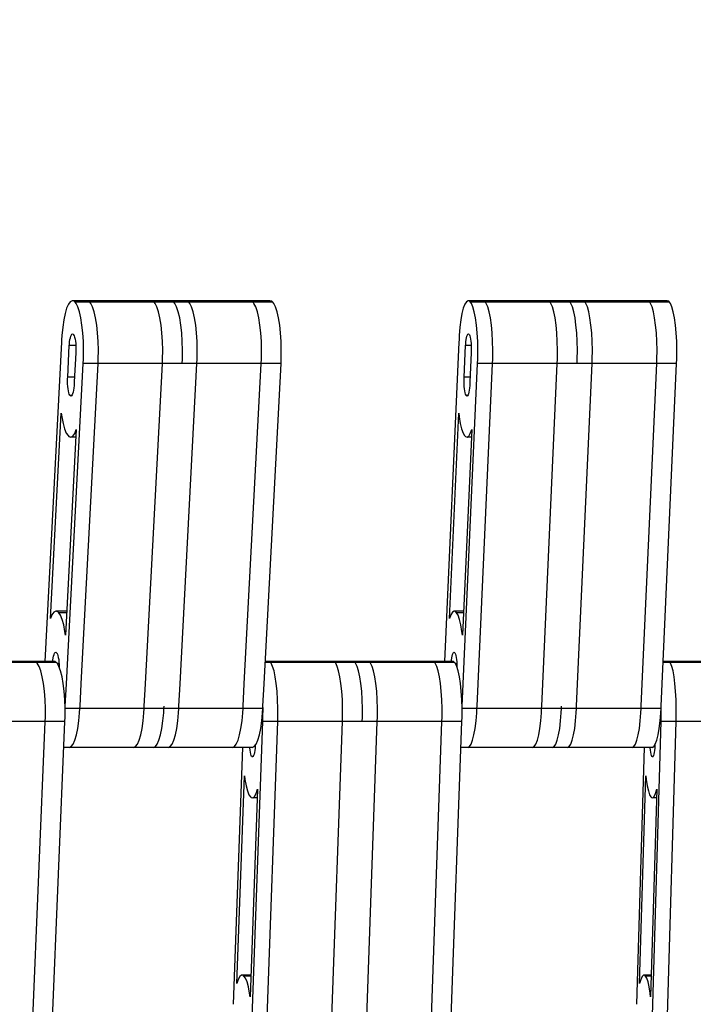
# Model space of a CAD drawing. Units: millimetres. Extents: x 28534 to 37673, y 1570 to 16285.
# Drawn here: x 32872 to 33005, y 4764 to 4958 of the extents above; entities that cross this region are included whole.
import ezdxf

# ---------------------------------------------------------------- set-up
doc = ezdxf.new("R2010")
doc.units = ezdxf.units.MM
doc.header["$MEASUREMENT"] = 0
for name, color, linetype, lineweight in [('0_Pen_No__1', 7, 'Continuous', 30), ('A-DIMS_Pen_No__1', 7, 'Continuous', 30), ('A-DIMS_Pen_No__141', 7, 'Continuous', 13)]:
    doc.layers.add(name, color=color, linetype=linetype, lineweight=lineweight)
doc.layers.add('A-DIMS', color=7, linetype='Continuous')
doc.styles.add('GENERATED_STYLE_1', font='Tahoma_1.ttf')
doc.dimstyles.new('GENERATED_STYLE__1', dxfattribs={"dimtxt": 200, "dimasz": 47.5, "dimexe": 0.18, "dimexo": 10000, "dimgap": 0.09, "dimtad": 1, "dimdec": 0, "dimzin": 0, "dimdsep": 46, "dimtxsty": 'GENERATED_STYLE_1', "dimblk": 'ARROWHEAD_6', "dimblk1": 'ARROWHEAD_6', "dimblk2": 'ARROWHEAD_6', "dimcen": 0.09, "dimclrd": 7, "dimclre": 7, "dimclrt": 7, "dimadec": 0, "dimazin": 0, "dimtfac": 1, "dimtdec": 4, "dimtmove": 0, "dimatfit": 3, "dimfxl": 1, "dimtolj": 1, "dimtzin": 0, "dimarcsym": 0})
doc.dimstyles.new('GENERATED_STYLE__2', dxfattribs={"dimtxt": 200, "dimasz": 47.5, "dimexe": 0.18, "dimexo": 10000, "dimgap": 0.09, "dimtad": 1, "dimtih": 1, "dimtoh": 1, "dimdec": 0, "dimzin": 0, "dimdsep": 46, "dimtxsty": 'GENERATED_STYLE_1', "dimblk": 'ARROWHEAD_6', "dimblk1": 'ARROWHEAD_6', "dimblk2": 'ARROWHEAD_6', "dimcen": 0.09, "dimclrd": 7, "dimclre": 7, "dimclrt": 7, "dimadec": 0, "dimazin": 0, "dimtfac": 1, "dimtdec": 4, "dimtmove": 0, "dimatfit": 3, "dimfxl": 1, "dimtolj": 1, "dimtzin": 0, "dimarcsym": 0})

# ---------------------------------------------------------------- blocks, each defined once
blk = doc.blocks.new('SUPtikls_virsma')
at = {"layer": '0_Pen_No__1', "linetype": 'Continuous'}
for p, q in [((363.22, 790.73), (362.88, 789.95)), ((363.59, 791.22), (363.22, 790.73)), ((363.97, 791.42), (363.59, 791.22)), ((364.35, 791.31), (363.97, 791.42)), ((366.9, 791.42), (363.97, 791.42)), ((364.54, 791.11), (364.35, 791.31)), ((364.73, 790.9), (364.54, 791.11)), ((367.47, 791.11), (364.54, 791.11)), ((365.08, 790.2), (364.73, 790.9)), ((367.28, 791.31), (366.9, 791.42)), ((379.58, 791.42), (366.9, 791.42)), ((367.47, 791.11), (367.28, 791.31)), ((367.65, 790.9), (367.47, 791.11)), ((380.15, 791.11), (367.47, 791.11)), ((368.01, 790.2), (367.65, 790.9)), ((379.97, 791.31), (379.58, 791.42)), ((383.49, 791.42), (379.58, 791.42)), ((380.15, 791.11), (379.97, 791.31)), ((380.34, 790.9), (380.15, 791.11)), ((384.05, 791.11), (380.15, 791.11)), ((380.69, 790.2), (380.34, 790.9)), ((383.87, 791.31), (383.49, 791.42)), ((386.41, 791.42), (383.49, 791.42)), ((384.05, 791.11), (383.87, 791.31)), ((384.24, 790.9), (384.05, 791.11)), ((386.98, 791.11), (384.05, 791.11)), ((384.59, 790.2), (384.24, 790.9)), ((386.8, 791.31), (386.41, 791.42)), ((399.1, 791.42), (386.41, 791.42)), ((386.98, 791.11), (386.8, 791.31)), ((387.17, 790.9), (386.98, 791.11)), ((399.67, 791.11), (386.98, 791.11)), ((387.52, 790.2), (387.17, 790.9)), ((399.48, 791.31), (399.1, 791.42)), ((403, 791.42), (399.1, 791.42)), ((399.67, 791.11), (399.48, 791.31)), ((399.85, 790.9), (399.67, 791.11)), ((403.57, 791.11), (399.67, 791.11)), ((400.2, 790.2), (399.85, 790.9)), ((403.38, 791.31), (403, 791.42)), ((403.57, 791.11), (403.38, 791.31)), ((403.75, 790.9), (403.57, 791.11)), ((404.11, 790.2), (403.75, 790.9)), ((441.47, 790.73), (441.17, 789.95)), ((441.78, 791.22), (441.47, 790.73)), ((442.11, 791.42), (441.78, 791.22)), ((442.44, 791.31), (442.11, 791.42)), ((445.06, 791.42), (442.11, 791.42)), ((442.6, 791.11), (442.44, 791.31)), ((442.76, 790.9), (442.6, 791.11)), ((445.55, 791.11), (442.6, 791.11)), ((443.06, 790.2), (442.76, 790.9)), ((445.39, 791.31), (445.06, 791.42)), ((457.83, 791.42), (445.06, 791.42)), ((445.55, 791.11), (445.39, 791.31)), ((445.71, 790.9), (445.55, 791.11)), ((458.31, 791.11), (445.55, 791.11)), ((446.01, 790.2), (445.71, 790.9)), ((458.15, 791.31), (457.83, 791.42)), ((461.76, 791.42), (457.83, 791.42)), ((458.31, 791.11), (458.15, 791.31)), ((458.47, 790.9), (458.31, 791.11)), ((462.24, 791.11), (458.31, 791.11)), ((458.78, 790.2), (458.47, 790.9)), ((462.08, 791.31), (461.76, 791.42)), ((464.7, 791.42), (461.76, 791.42)), ((462.24, 791.11), (462.08, 791.31)), ((462.4, 790.9), (462.24, 791.11)), ((465.19, 791.11), (462.24, 791.11)), ((462.7, 790.2), (462.4, 790.9)), ((465.03, 791.31), (464.7, 791.42)), ((477.47, 791.42), (464.7, 791.42)), ((465.19, 791.11), (465.03, 791.31)), ((465.35, 790.9), (465.19, 791.11)), ((477.96, 791.11), (465.19, 791.11)), ((465.65, 790.2), (465.35, 790.9)), ((477.8, 791.31), (477.47, 791.42)), ((481.4, 791.42), (477.47, 791.42)), ((477.96, 791.11), (477.8, 791.31)), ((478.12, 790.9), (477.96, 791.11)), ((481.89, 791.11), (477.96, 791.11)), ((478.42, 790.2), (478.12, 790.9)), ((481.73, 791.31), (481.4, 791.42)), ((481.89, 791.11), (481.73, 791.31)), ((482.05, 790.9), (481.89, 791.11)), ((482.35, 790.2), (482.05, 790.9)), ((362.57, 788.91), (362.31, 787.64)), ((362.88, 789.95), (362.57, 788.91)), ((365.4, 789.24), (365.08, 790.2)), ((365.68, 788.03), (365.4, 789.24)), ((368.33, 789.24), (368.01, 790.2)), ((368.6, 788.03), (368.33, 789.24)), ((381.01, 789.24), (380.69, 790.2)), ((381.29, 788.03), (381.01, 789.24)), ((384.91, 789.24), (384.59, 790.2)), ((385.19, 788.03), (384.91, 789.24)), ((387.84, 789.24), (387.52, 790.2)), ((388.12, 788.03), (387.84, 789.24)), ((400.52, 789.24), (400.2, 790.2)), ((400.8, 788.03), (400.52, 789.24)), ((404.43, 789.24), (404.11, 790.2)), ((404.7, 788.03), (404.43, 789.24)), ((440.91, 788.91), (440.68, 787.64)), ((441.17, 789.95), (440.91, 788.91)), ((443.33, 789.24), (443.06, 790.2)), ((443.57, 788.03), (443.33, 789.24)), ((446.28, 789.24), (446.01, 790.2)), ((446.52, 788.03), (446.28, 789.24)), ((459.05, 789.24), (458.78, 790.2)), ((459.29, 788.03), (459.05, 789.24)), ((462.98, 789.24), (462.7, 790.2)), ((463.22, 788.03), (462.98, 789.24)), ((465.93, 789.24), (465.65, 790.2)), ((466.16, 788.03), (465.93, 789.24)), ((478.69, 789.24), (478.42, 790.2)), ((478.93, 788.03), (478.69, 789.24)), ((482.62, 789.24), (482.35, 790.2)), ((482.86, 788.03), (482.62, 789.24)), ((362.31, 787.64), (362.1, 786.18)), ((365.9, 786.62), (365.68, 788.03)), ((368.83, 786.62), (368.6, 788.03)), ((381.52, 786.62), (381.29, 788.03)), ((385.42, 786.62), (385.19, 788.03)), ((388.35, 786.62), (388.12, 788.03)), ((401.03, 786.62), (400.8, 788.03)), ((404.93, 786.62), (404.7, 788.03)), ((440.68, 787.64), (440.5, 786.18)), ((443.77, 786.62), (443.57, 788.03)), ((446.72, 786.62), (446.52, 788.03)), ((459.48, 786.62), (459.29, 788.03)), ((463.41, 786.62), (463.22, 788.03)), ((466.36, 786.62), (466.16, 788.03)), ((479.13, 786.62), (478.93, 788.03)), ((483.06, 786.62), (482.86, 788.03)), ((362.1, 786.18), (361.94, 784.57)), ((363.81, 784.67), (363.92, 784.82)), ((363.92, 784.82), (364.04, 784.88)), ((364.04, 784.88), (364.15, 784.85)), ((364.15, 784.85), (364.21, 784.79)), ((364.21, 784.79), (364.26, 784.73)), ((364.26, 784.73), (364.37, 784.52)), ((366.08, 785.06), (365.9, 786.62)), ((366.18, 783.38), (366.08, 785.06)), ((369, 785.06), (368.83, 786.62)), ((369.11, 783.38), (369, 785.06)), ((381.69, 785.06), (381.52, 786.62)), ((381.8, 783.38), (381.69, 785.06)), ((385.59, 785.06), (385.42, 786.62)), ((385.7, 783.38), (385.59, 785.06)), ((388.52, 785.06), (388.35, 786.62)), ((388.62, 783.38), (388.52, 785.06)), ((401.2, 785.06), (401.03, 786.62)), ((401.31, 783.38), (401.2, 785.06)), ((405.1, 785.06), (404.93, 786.62)), ((405.21, 783.38), (405.1, 785.06)), ((440.5, 786.18), (440.37, 784.57)), ((441.97, 784.67), (442.07, 784.82)), ((442.07, 784.82), (442.17, 784.88)), ((442.17, 784.88), (442.27, 784.85)), ((442.27, 784.85), (442.31, 784.79)), ((442.31, 784.79), (442.36, 784.73)), ((442.36, 784.73), (442.45, 784.52)), ((443.92, 785.06), (443.77, 786.62)), ((444.01, 783.38), (443.92, 785.06)), ((446.86, 785.06), (446.72, 786.62)), ((446.96, 783.38), (446.86, 785.06)), ((459.63, 785.06), (459.48, 786.62)), ((459.72, 783.38), (459.63, 785.06)), ((463.56, 785.06), (463.41, 786.62)), ((463.65, 783.38), (463.56, 785.06)), ((466.51, 785.06), (466.36, 786.62)), ((466.6, 783.38), (466.51, 785.06)), ((479.27, 785.06), (479.13, 786.62)), ((479.37, 783.38), (479.27, 785.06)), ((483.2, 785.06), (483.06, 786.62)), ((483.3, 783.38), (483.2, 785.06)), ((361.87, 783.24), (358.55, 720.28)), ((361.9, 783.72), (361.87, 783.24)), ((361.94, 784.57), (361.9, 783.72)), ((363.41, 782.57), (363.43, 782.83)), ((363.43, 782.83), (363.47, 783.31)), ((363.47, 783.31), (363.54, 783.75)), ((363.54, 783.75), (363.62, 784.13)), ((363.62, 784.13), (363.71, 784.44)), ((363.71, 784.44), (363.81, 784.67)), ((364.37, 784.52), (364.46, 784.23)), ((364.46, 784.23), (364.55, 783.86)), ((364.55, 783.86), (364.62, 783.44)), ((364.62, 783.44), (364.67, 782.97)), ((364.67, 782.97), (364.7, 782.47)), ((366.23, 781.64), (366.18, 783.38)), ((369.15, 781.64), (369.11, 783.38)), ((381.84, 781.64), (381.8, 783.38)), ((385.74, 781.64), (385.7, 783.38)), ((388.67, 781.64), (388.62, 783.38)), ((401.35, 781.64), (401.31, 783.38)), ((405.25, 781.64), (405.21, 783.38)), ((440.31, 783.24), (437.46, 720.28)), ((440.33, 783.72), (440.31, 783.24)), ((440.37, 784.57), (440.33, 783.72)), ((441.63, 782.57), (441.65, 782.83)), ((441.65, 782.83), (441.68, 783.31)), ((441.68, 783.31), (441.74, 783.75)), ((441.74, 783.75), (441.81, 784.13)), ((441.81, 784.13), (441.89, 784.44)), ((441.89, 784.44), (441.97, 784.67)), ((442.45, 784.52), (442.53, 784.23)), ((442.53, 784.23), (442.61, 783.86)), ((442.61, 783.86), (442.66, 783.44)), ((442.66, 783.44), (442.71, 782.97)), ((442.71, 782.97), (442.74, 782.47)), ((444.05, 781.64), (444.01, 783.38)), ((446.99, 781.64), (446.96, 783.38)), ((459.76, 781.64), (459.72, 783.38)), ((463.69, 781.64), (463.65, 783.38)), ((466.64, 781.64), (466.6, 783.38)), ((479.4, 781.64), (479.37, 783.38)), ((483.33, 781.64), (483.3, 783.38)), ((363.09, 776.33), (363.41, 782.57)), ((364.69, 782.57), (363.41, 782.57)), ((364.69, 781.17), (364.39, 775.41)), ((364.71, 781.42), (364.69, 781.17)), ((364.7, 782.47), (364.71, 781.95)), ((364.71, 781.95), (364.71, 781.42)), ((366.2, 779.9), (366.23, 781.64)), ((369.13, 779.9), (369.15, 781.64)), ((381.81, 779.9), (381.84, 781.64)), ((385.72, 779.9), (385.74, 781.64)), ((388.64, 779.9), (388.67, 781.64)), ((401.33, 779.9), (401.35, 781.64)), ((405.23, 779.9), (405.25, 781.64)), ((441.35, 776.33), (441.63, 782.57)), ((442.73, 782.57), (441.63, 782.57)), ((442.73, 781.17), (442.47, 775.41)), ((442.74, 781.42), (442.73, 781.17)), ((442.74, 782.47), (442.75, 781.95)), ((442.75, 781.95), (442.74, 781.42)), ((444.03, 779.9), (444.05, 781.64)), ((446.97, 779.9), (446.99, 781.64)), ((459.74, 779.9), (459.76, 781.64)), ((463.67, 779.9), (463.69, 781.64)), ((466.62, 779.9), (466.64, 781.64)), ((479.38, 779.9), (479.4, 781.64)), ((483.31, 779.9), (483.33, 781.64)), ((362.83, 715.85), (366.16, 779.04)), ((365.75, 715.85), (369.09, 779.04)), ((366.16, 779.04), (366.2, 779.9)), ((369.09, 779.04), (366.16, 779.04)), ((369.09, 779.04), (369.13, 779.9)), ((381.77, 779.04), (369.09, 779.04)), ((378.44, 715.85), (381.77, 779.04)), ((381.77, 779.04), (381.81, 779.9)), ((385.67, 779.04), (381.77, 779.04)), ((385.27, 715.85), (388.6, 779.04)), ((385.67, 779.04), (385.72, 779.9)), ((388.6, 779.04), (385.67, 779.04)), ((388.6, 779.04), (388.64, 779.9)), ((401.28, 779.04), (388.6, 779.04)), ((397.95, 715.85), (401.28, 779.04)), ((401.28, 779.04), (401.33, 779.9)), ((405.19, 779.04), (401.28, 779.04)), ((401.85, 715.85), (405.19, 779.04)), ((405.19, 779.04), (405.23, 779.9)), ((441.13, 715.85), (443.99, 779.04)), ((443.99, 779.04), (444.03, 779.9)), ((446.93, 779.04), (443.99, 779.04)), ((444.08, 715.85), (446.93, 779.04)), ((446.93, 779.04), (446.97, 779.9)), ((459.7, 779.04), (446.93, 779.04)), ((456.84, 715.85), (459.7, 779.04)), ((459.7, 779.04), (459.74, 779.9)), ((463.63, 779.04), (459.7, 779.04)), ((463.63, 779.04), (463.67, 779.9)), ((466.58, 779.04), (463.63, 779.04)), ((463.72, 715.85), (466.58, 779.04)), ((466.58, 779.04), (466.62, 779.9)), ((479.35, 779.04), (466.58, 779.04)), ((476.49, 715.85), (479.35, 779.04)), ((479.35, 779.04), (479.38, 779.9)), ((483.27, 779.04), (479.35, 779.04)), ((480.42, 715.85), (483.27, 779.04)), ((483.27, 779.04), (483.31, 779.9)), ((363.06, 775.55), (363.07, 776.08)), ((363.08, 775.03), (363.06, 775.55)), ((363.07, 776.08), (363.09, 776.33)), ((363.11, 774.53), (363.08, 775.03)), ((364.44, 776.33), (363.09, 776.33)), ((364.39, 775.41), (364.36, 774.93)), ((441.33, 775.55), (441.34, 776.08)), ((441.35, 775.03), (441.33, 775.55)), ((441.34, 776.08), (441.35, 776.33)), ((442.51, 776.33), (441.35, 776.33)), ((441.37, 774.53), (441.35, 775.03)), ((442.47, 775.41), (442.45, 774.93)), ((363.16, 774.06), (363.11, 774.53)), ((363.23, 773.63), (363.16, 774.06)), ((363.31, 773.27), (363.23, 773.63)), ((363.41, 772.98), (363.31, 773.27)), ((364.07, 773.06), (363.97, 772.83)), ((364.16, 773.37), (364.07, 773.06)), ((364.24, 773.75), (364.16, 773.37)), ((364.3, 774.19), (364.24, 773.75)), ((364.35, 774.67), (364.3, 774.19)), ((364.36, 774.93), (364.35, 774.67)), ((441.42, 774.06), (441.37, 774.53)), ((441.48, 773.63), (441.42, 774.06)), ((441.55, 773.27), (441.48, 773.63)), ((441.63, 772.98), (441.55, 773.27)), ((442.2, 773.06), (442.11, 772.83)), ((442.27, 773.37), (442.2, 773.06)), ((442.34, 773.75), (442.27, 773.37)), ((442.4, 774.19), (442.34, 773.75)), ((442.44, 774.67), (442.4, 774.19)), ((442.45, 774.93), (442.44, 774.67)), ((363.51, 772.77), (363.41, 772.98)), ((363.57, 772.71), (363.51, 772.77)), ((363.63, 772.65), (363.57, 772.71)), ((363.88, 772.71), (363.57, 772.71)), ((363.74, 772.62), (363.63, 772.65)), ((363.86, 772.68), (363.74, 772.62)), ((363.97, 772.83), (363.86, 772.68)), ((441.72, 772.77), (441.63, 772.98)), ((441.77, 772.71), (441.72, 772.77)), ((441.82, 772.65), (441.77, 772.71)), ((442.03, 772.71), (441.77, 772.71)), ((441.91, 772.62), (441.82, 772.65)), ((442.01, 772.68), (441.91, 772.62)), ((442.11, 772.83), (442.01, 772.68)), ((359.67, 728.71), (361.81, 769.27)), ((361.81, 769.27), (361.91, 768.53)), ((438.43, 728.71), (440.26, 769.27)), ((440.26, 769.27), (440.35, 768.53)), ((361.91, 768.53), (362.17, 767.23)), ((362.17, 767.23), (362.47, 766.15)), ((440.35, 768.53), (440.57, 767.23)), ((440.57, 767.23), (440.83, 766.15)), ((362.47, 766.15), (362.81, 765.33)), ((364.79, 766), (362.66, 725.44)), ((362.81, 765.33), (363.16, 764.86)), ((364.47, 765.24), (364.79, 766)), ((440.83, 766.15), (441.12, 765.33)), ((442.82, 766), (440.98, 725.44)), ((441.12, 765.33), (441.41, 764.86)), ((442.54, 765.24), (442.82, 766)), ((363.16, 764.86), (363.34, 764.65)), ((363.34, 764.65), (363.73, 764.54)), ((363.73, 764.54), (364.11, 764.74)), ((364.72, 764.54), (363.73, 764.54)), ((364.11, 764.74), (364.47, 765.24)), ((441.41, 764.86), (441.57, 764.65)), ((441.57, 764.65), (441.9, 764.54)), ((441.9, 764.54), (442.23, 764.74)), ((442.75, 764.54), (441.9, 764.54)), ((442.23, 764.74), (442.54, 765.24)), ((359.99, 729.47), (359.67, 728.71)), ((360.36, 729.97), (359.99, 729.47)), ((360.74, 730.17), (360.36, 729.97)), ((361.12, 730.06), (360.74, 730.17)), ((362.91, 730.17), (360.74, 730.17)), ((361.31, 729.85), (361.12, 730.06)), ((361.66, 729.37), (361.31, 729.85)), ((362.89, 729.85), (361.31, 729.85)), ((361.99, 728.55), (361.66, 729.37)), ((362.3, 727.48), (361.99, 728.55)), ((438.7, 729.47), (438.43, 728.71)), ((439.02, 729.97), (438.7, 729.47)), ((439.34, 730.17), (439.02, 729.97)), ((439.67, 730.06), (439.34, 730.17)), ((441.2, 730.17), (439.34, 730.17)), ((439.83, 729.85), (439.67, 730.06)), ((440.13, 729.37), (439.83, 729.85)), ((441.18, 729.85), (439.83, 729.85)), ((440.42, 728.55), (440.13, 729.37)), ((440.68, 727.48), (440.42, 728.55)), ((362.55, 726.18), (362.3, 727.48)), ((440.9, 726.18), (440.68, 727.48)), ((362.66, 725.44), (362.55, 726.18)), ((440.98, 725.44), (440.9, 726.18)), ((360.16, 720.52), (360.23, 720.96)), ((360.23, 720.96), (360.31, 721.34)), ((360.31, 721.34), (360.4, 721.65)), ((360.4, 721.65), (360.5, 721.88)), ((360.5, 721.88), (360.61, 722.03)), ((360.61, 722.03), (360.73, 722.09)), ((360.73, 722.09), (360.84, 722.06)), ((360.84, 722.06), (360.9, 722)), ((360.9, 722), (360.95, 721.94)), ((360.95, 721.94), (361.06, 721.73)), ((361.06, 721.73), (361.15, 721.44)), ((361.15, 721.44), (361.24, 721.08)), ((361.24, 721.08), (361.31, 720.65)), ((361.31, 720.65), (361.36, 720.18)), ((438.85, 720.52), (438.9, 720.96)), ((438.9, 720.96), (438.97, 721.34)), ((438.97, 721.34), (439.05, 721.65)), ((439.05, 721.65), (439.14, 721.88)), ((439.14, 721.88), (439.23, 722.03)), ((439.23, 722.03), (439.33, 722.09)), ((439.33, 722.09), (439.43, 722.06)), ((439.43, 722.06), (439.47, 722)), ((439.47, 722), (439.52, 721.94)), ((439.52, 721.94), (439.61, 721.73)), ((439.61, 721.73), (439.7, 721.44)), ((439.7, 721.44), (439.77, 721.08)), ((439.77, 721.08), (439.83, 720.65)), ((439.83, 720.65), (439.87, 720.18)), ((356.33, 720.28), (343.64, 720.28)), ((356.9, 720.09), (344.22, 720.09)), ((356.71, 720.25), (356.33, 720.28)), ((360.23, 720.28), (356.33, 720.28)), ((356.9, 720.09), (356.71, 720.25)), ((357.09, 719.92), (356.9, 720.09)), ((360.8, 720.09), (356.9, 720.09)), ((357.45, 719.3), (357.09, 719.92)), ((357.78, 718.4), (357.45, 719.3)), ((360.14, 720.28), (360.16, 720.52)), ((360.61, 720.25), (360.23, 720.28)), ((360.8, 720.09), (360.61, 720.25)), ((360.99, 719.92), (360.8, 720.09)), ((361.35, 719.3), (360.99, 719.92)), ((361.38, 719.78), (361.07, 719.78)), ((361.68, 718.4), (361.35, 719.3)), ((361.36, 720.18), (361.39, 719.68)), ((361.39, 719.68), (361.4, 719.16)), ((403.05, 720.09), (402.08, 720.09)), ((402.56, 720.28), (402.09, 720.28)), ((402.89, 720.25), (402.56, 720.28)), ((415.33, 720.28), (402.56, 720.28)), ((403.05, 720.09), (402.89, 720.25)), ((403.22, 719.92), (403.05, 720.09)), ((415.82, 720.09), (403.05, 720.09)), ((403.52, 719.3), (403.22, 719.92)), ((403.81, 718.4), (403.52, 719.3)), ((415.66, 720.25), (415.33, 720.28)), ((419.26, 720.28), (415.33, 720.28)), ((415.82, 720.09), (415.66, 720.25)), ((415.98, 719.92), (415.82, 720.09)), ((419.75, 720.09), (415.82, 720.09)), ((416.29, 719.3), (415.98, 719.92)), ((416.57, 718.4), (416.29, 719.3)), ((419.59, 720.25), (419.26, 720.28)), ((422.21, 720.28), (419.26, 720.28)), ((419.75, 720.09), (419.59, 720.25)), ((419.91, 719.92), (419.75, 720.09)), ((422.7, 720.09), (419.75, 720.09)), ((420.22, 719.3), (419.91, 719.92)), ((420.5, 718.4), (420.22, 719.3)), ((422.54, 720.25), (422.21, 720.28)), ((434.98, 720.28), (422.21, 720.28)), ((422.7, 720.09), (422.54, 720.25)), ((422.86, 719.92), (422.7, 720.09)), ((435.47, 720.09), (422.7, 720.09)), ((423.17, 719.3), (422.86, 719.92)), ((423.45, 718.4), (423.17, 719.3)), ((435.3, 720.25), (434.98, 720.28)), ((438.9, 720.28), (434.98, 720.28)), ((435.47, 720.09), (435.3, 720.25)), ((435.63, 719.92), (435.47, 720.09)), ((439.39, 720.09), (435.47, 720.09)), ((435.93, 719.3), (435.63, 719.92)), ((436.22, 718.4), (435.93, 719.3)), ((438.83, 720.28), (438.85, 720.52)), ((439.23, 720.25), (438.9, 720.28)), ((439.39, 720.09), (439.23, 720.25)), ((439.56, 719.92), (439.39, 720.09)), ((439.86, 719.3), (439.56, 719.92)), ((439.89, 719.78), (439.62, 719.78)), ((440.15, 718.4), (439.86, 719.3)), ((439.87, 720.18), (439.9, 719.68)), ((439.9, 719.68), (439.91, 719.16)), ((481.94, 720.09), (480.61, 720.09)), ((481.53, 720.28), (480.62, 720.28)), ((481.81, 720.25), (481.53, 720.28)), ((494.37, 720.28), (481.53, 720.28)), ((481.94, 720.09), (481.81, 720.25)), ((482.08, 719.92), (481.94, 720.09)), ((494.78, 720.09), (481.94, 720.09)), ((482.33, 719.3), (482.08, 719.92)), ((482.57, 718.4), (482.33, 719.3)), ((358.07, 717.26), (357.78, 718.4)), ((358.31, 715.9), (358.07, 717.26)), ((361.97, 717.26), (361.68, 718.4)), ((362.21, 715.9), (361.97, 717.26)), ((404.05, 717.26), (403.81, 718.4)), ((404.26, 715.9), (404.05, 717.26)), ((416.82, 717.26), (416.57, 718.4)), ((417.03, 715.9), (416.82, 717.26)), ((420.75, 717.26), (420.5, 718.4)), ((420.96, 715.9), (420.75, 717.26)), ((423.7, 717.26), (423.45, 718.4)), ((423.91, 715.9), (423.7, 717.26)), ((436.47, 717.26), (436.22, 718.4)), ((436.67, 715.9), (436.47, 717.26)), ((440.39, 717.26), (440.15, 718.4)), ((440.6, 715.9), (440.39, 717.26)), ((482.77, 717.26), (482.57, 718.4)), ((482.95, 715.9), (482.77, 717.26)), ((358.5, 714.38), (358.31, 715.9)), ((362.4, 714.38), (362.21, 715.9)), ((362.6, 711.47), (362.83, 715.85)), ((365.52, 711.47), (365.75, 715.85)), ((378.21, 711.47), (378.44, 715.85)), ((385.04, 711.47), (385.27, 715.85)), ((397.72, 711.47), (397.95, 715.85)), ((401.62, 711.47), (401.85, 715.85)), ((404.42, 714.38), (404.26, 715.9)), ((417.19, 714.38), (417.03, 715.9)), ((421.12, 714.38), (420.96, 715.9)), ((424.07, 714.38), (423.91, 715.9)), ((436.83, 714.38), (436.67, 715.9)), ((440.76, 714.38), (440.6, 715.9)), ((440.93, 711.47), (441.13, 715.85)), ((443.88, 711.47), (444.08, 715.85)), ((456.65, 711.47), (456.84, 715.85)), ((463.52, 711.47), (463.72, 715.85)), ((476.29, 711.47), (476.49, 715.85)), ((480.22, 711.47), (480.42, 715.85)), ((483.08, 714.38), (482.95, 715.9)), ((358.62, 712.72), (358.5, 714.38)), ((362.52, 712.72), (362.4, 714.38)), ((404.53, 712.72), (404.42, 714.38)), ((417.3, 712.72), (417.19, 714.38)), ((421.23, 712.72), (421.12, 714.38)), ((424.17, 712.72), (424.07, 714.38)), ((436.94, 712.72), (436.83, 714.38)), ((440.87, 712.72), (440.76, 714.38)), ((483.17, 712.72), (483.08, 714.38)), ((358.68, 711), (358.62, 712.72)), ((358.68, 709.25), (358.68, 711)), ((362.59, 711), (362.52, 712.72)), ((362.58, 711.17), (362.6, 711.47)), ((362.58, 709.25), (362.59, 711)), ((365.5, 710.99), (362.59, 710.99)), ((365.45, 710.14), (365.5, 710.99)), ((365.5, 710.99), (365.52, 711.47)), ((378.18, 710.99), (365.5, 710.99)), ((378.14, 710.14), (378.18, 710.99)), ((378.18, 710.99), (378.21, 711.47)), ((382.08, 710.99), (378.18, 710.99)), ((382.04, 710.14), (382.08, 710.99)), ((382.08, 710.99), (382.11, 711.47)), ((385.01, 710.99), (382.08, 710.99)), ((384.97, 710.14), (385.01, 710.99)), ((385.01, 710.99), (385.04, 711.47)), ((397.69, 710.99), (385.01, 710.99)), ((397.65, 710.14), (397.69, 710.99)), ((397.69, 710.99), (397.72, 711.47)), ((401.6, 710.99), (397.69, 710.99)), ((401.55, 710.14), (401.6, 710.99)), ((401.6, 710.99), (401.62, 711.47)), ((401.64, 711), (401.62, 711.45)), ((401.63, 709.25), (401.64, 711)), ((404.58, 711), (404.53, 712.72)), ((404.58, 709.25), (404.58, 711)), ((417.35, 711), (417.3, 712.72)), ((417.35, 709.25), (417.35, 711)), ((421.28, 711), (421.23, 712.72)), ((421.27, 709.25), (421.28, 711)), ((424.23, 711), (424.17, 712.72)), ((424.22, 709.25), (424.23, 711)), ((436.99, 711), (436.94, 712.72)), ((436.99, 709.25), (436.99, 711)), ((440.92, 711), (440.87, 712.72)), ((440.92, 711.17), (440.93, 711.47)), ((440.92, 709.25), (440.92, 711)), ((443.86, 710.99), (440.92, 710.99)), ((443.82, 710.14), (443.86, 710.99)), ((443.86, 710.99), (443.88, 711.47)), ((456.62, 710.99), (443.86, 710.99)), ((456.59, 710.14), (456.62, 710.99)), ((456.62, 710.99), (456.65, 711.47)), ((460.55, 710.99), (456.62, 710.99)), ((460.51, 710.14), (460.55, 710.99)), ((460.55, 710.99), (460.58, 711.47)), ((463.5, 710.99), (460.55, 710.99)), ((463.46, 710.14), (463.5, 710.99)), ((463.5, 710.99), (463.52, 711.47)), ((476.27, 710.99), (463.5, 710.99)), ((476.23, 710.14), (476.27, 710.99)), ((476.27, 710.99), (476.29, 711.47)), ((480.2, 710.99), (476.27, 710.99)), ((480.16, 710.14), (480.2, 710.99)), ((480.2, 710.99), (480.22, 711.47)), ((480.25, 711), (480.23, 711.77)), ((480.25, 709.25), (480.25, 711)), ((483.21, 711), (483.17, 712.72)), ((483.21, 709.25), (483.21, 711)), ((358.64, 708.39), (358.68, 709.25)), ((362.54, 708.39), (362.58, 709.25)), ((365.3, 708.53), (365.45, 710.14)), ((377.98, 708.53), (378.14, 710.14)), ((381.89, 708.53), (382.04, 710.14)), ((384.81, 708.53), (384.97, 710.14)), ((397.5, 708.53), (397.65, 710.14)), ((401.4, 708.53), (401.55, 710.14)), ((401.6, 708.39), (401.63, 709.25)), ((404.55, 708.39), (404.58, 709.25)), ((417.32, 708.39), (417.35, 709.25)), ((421.24, 708.39), (421.27, 709.25)), ((424.19, 708.39), (424.22, 709.25)), ((436.96, 708.39), (436.99, 709.25)), ((440.89, 708.39), (440.92, 709.25)), ((443.69, 708.53), (443.82, 710.14)), ((456.45, 708.53), (456.59, 710.14)), ((460.38, 708.53), (460.51, 710.14)), ((463.33, 708.53), (463.46, 710.14)), ((476.1, 708.53), (476.23, 710.14)), ((480.03, 708.53), (480.16, 710.14)), ((480.22, 708.39), (480.25, 709.25)), ((483.19, 708.39), (483.21, 709.25)), ((358.64, 708.39), (345.96, 708.39)), ((355.97, 644.54), (358.64, 708.39)), ((362.54, 708.39), (358.64, 708.39)), ((359.87, 644.54), (362.54, 708.39)), ((364.82, 705.8), (365.09, 707.07)), ((365.09, 707.07), (365.3, 708.53)), ((377.51, 705.8), (377.77, 707.07)), ((377.77, 707.07), (377.98, 708.53)), ((381.41, 705.8), (381.67, 707.07)), ((381.67, 707.07), (381.89, 708.53)), ((384.34, 705.8), (384.6, 707.07)), ((384.6, 707.07), (384.81, 708.53)), ((397.02, 705.8), (397.29, 707.07)), ((397.29, 707.07), (397.5, 708.53)), ((399.31, 644.54), (401.6, 708.39)), ((400.92, 705.8), (401.19, 707.07)), ((401.19, 707.07), (401.4, 708.53)), ((404.55, 708.39), (401.6, 708.39)), ((402.25, 644.54), (404.55, 708.39)), ((417.32, 708.39), (404.55, 708.39)), ((415.02, 644.54), (417.32, 708.39)), ((421.24, 708.39), (417.32, 708.39)), ((424.19, 708.39), (421.24, 708.39)), ((421.9, 644.54), (424.19, 708.39)), ((436.96, 708.39), (424.19, 708.39)), ((434.67, 644.54), (436.96, 708.39)), ((440.89, 708.39), (436.96, 708.39)), ((438.59, 644.54), (440.89, 708.39)), ((443.28, 705.8), (443.5, 707.07)), ((443.5, 707.07), (443.69, 708.53)), ((456.05, 705.8), (456.27, 707.07)), ((456.27, 707.07), (456.45, 708.53)), ((459.98, 705.8), (460.2, 707.07)), ((460.2, 707.07), (460.38, 708.53)), ((462.92, 705.8), (463.15, 707.07)), ((463.15, 707.07), (463.33, 708.53)), ((475.69, 705.8), (475.92, 707.07)), ((475.92, 707.07), (476.1, 708.53)), ((478.31, 644.54), (480.22, 708.39)), ((479.62, 705.8), (479.85, 707.07)), ((479.85, 707.07), (480.03, 708.53)), ((483.19, 708.39), (480.22, 708.39)), ((481.28, 644.54), (483.19, 708.39)), ((496.03, 708.39), (483.19, 708.39)), ((364.51, 704.76), (364.82, 705.8)), ((377.2, 704.76), (377.51, 705.8)), ((381.1, 704.76), (381.41, 705.8)), ((384.03, 704.76), (384.34, 705.8)), ((396.71, 704.76), (397.02, 705.8)), ((400.62, 704.76), (400.92, 705.8)), ((443.01, 704.76), (443.28, 705.8)), ((455.78, 704.76), (456.05, 705.8)), ((459.71, 704.76), (459.98, 705.8)), ((462.66, 704.76), (462.92, 705.8)), ((475.43, 704.76), (475.69, 705.8)), ((479.35, 704.76), (479.62, 705.8)), ((363.42, 703.29), (362.33, 703.29)), ((363.42, 703.29), (363.8, 703.49)), ((376.11, 703.29), (363.42, 703.29)), ((363.8, 703.49), (364.17, 703.98)), ((364.17, 703.98), (364.51, 704.76)), ((376.11, 703.29), (376.49, 703.49)), ((380.01, 703.29), (376.11, 703.29)), ((376.49, 703.49), (376.86, 703.98)), ((376.86, 703.98), (377.2, 704.76)), ((380.01, 703.29), (380.39, 703.49)), ((382.94, 703.29), (380.01, 703.29)), ((380.39, 703.49), (380.76, 703.98)), ((380.76, 703.98), (381.1, 704.76)), ((382.94, 703.29), (383.32, 703.49)), ((395.62, 703.29), (382.94, 703.29)), ((383.32, 703.49), (383.69, 703.98)), ((383.69, 703.98), (384.03, 704.76)), ((395.62, 703.29), (396, 703.49)), ((399.52, 703.29), (395.62, 703.29)), ((397.59, 703.29), (395.77, 652.63)), ((396, 703.49), (396.37, 703.98)), ((396.37, 703.98), (396.71, 704.76)), ((399.03, 703.22), (399.02, 703.29)), ((399.08, 702.76), (399.03, 703.22)), ((399.52, 703.29), (399.9, 703.49)), ((399.9, 703.49), (400.27, 703.98)), ((400.06, 703.14), (400, 702.69)), ((400.09, 703.63), (400.06, 703.14)), ((400.09, 703.74), (400.09, 703.63)), ((400.27, 703.98), (400.62, 704.76)), ((442.08, 703.29), (440.7, 703.29)), ((442.08, 703.29), (442.4, 703.49)), ((454.85, 703.29), (442.08, 703.29)), ((442.4, 703.49), (442.72, 703.98)), ((442.72, 703.98), (443.01, 704.76)), ((454.85, 703.29), (455.17, 703.49)), ((458.77, 703.29), (454.85, 703.29)), ((455.17, 703.49), (455.49, 703.98)), ((455.49, 703.98), (455.78, 704.76)), ((458.77, 703.29), (459.1, 703.49)), ((461.72, 703.29), (458.77, 703.29)), ((459.1, 703.49), (459.42, 703.98)), ((459.42, 703.98), (459.71, 704.76)), ((461.72, 703.29), (462.05, 703.49)), ((474.49, 703.29), (461.72, 703.29)), ((462.05, 703.49), (462.36, 703.98)), ((462.36, 703.98), (462.66, 704.76)), ((474.49, 703.29), (474.82, 703.49)), ((478.42, 703.29), (474.49, 703.29)), ((474.82, 703.49), (475.13, 703.98)), ((475.13, 703.98), (475.43, 704.76)), ((476.88, 703.29), (475.37, 652.63)), ((478.08, 703.22), (478.08, 703.29)), ((478.12, 702.76), (478.08, 703.22)), ((478.42, 703.29), (478.75, 703.49)), ((478.75, 703.49), (479.06, 703.98)), ((478.94, 703.14), (478.89, 702.69)), ((478.96, 703.63), (478.94, 703.14)), ((478.97, 703.84), (478.96, 703.63)), ((479.06, 703.98), (479.35, 704.76)), ((399.14, 702.35), (399.08, 702.76)), ((399.21, 702.01), (399.14, 702.35)), ((399.3, 701.74), (399.21, 702.01)), ((399.39, 701.55), (399.3, 701.74)), ((399.44, 701.5), (399.39, 701.55)), ((399.49, 701.45), (399.44, 701.5)), ((399.65, 701.5), (399.44, 701.5)), ((399.59, 701.45), (399.49, 701.45)), ((399.68, 701.53), (399.59, 701.45)), ((399.78, 701.7), (399.68, 701.53)), ((399.86, 701.96), (399.78, 701.7)), ((399.94, 702.29), (399.86, 701.96)), ((400, 702.69), (399.94, 702.29)), ((478.17, 702.35), (478.12, 702.76)), ((478.24, 702.01), (478.17, 702.35)), ((478.31, 701.74), (478.24, 702.01)), ((478.38, 701.55), (478.31, 701.74)), ((478.42, 701.5), (478.38, 701.55)), ((478.46, 701.45), (478.42, 701.5)), ((478.6, 701.5), (478.42, 701.5)), ((478.55, 701.45), (478.46, 701.45)), ((478.63, 701.53), (478.55, 701.45)), ((478.7, 701.7), (478.63, 701.53)), ((478.78, 701.96), (478.7, 701.7)), ((478.84, 702.29), (478.78, 701.96)), ((478.89, 702.69), (478.84, 702.29)), ((396.49, 656.71), (397.96, 697.69)), ((397.96, 697.69), (398.06, 696.97)), ((475.97, 656.71), (477.19, 697.69)), ((477.19, 697.69), (477.27, 696.97)), ((398.06, 696.97), (398.29, 695.73)), ((398.29, 695.73), (398.56, 694.72)), ((477.27, 696.97), (477.46, 695.73)), ((477.46, 695.73), (477.69, 694.72)), ((398.56, 694.72), (398.85, 693.97)), ((398.85, 693.97), (399.15, 693.57)), ((400.55, 695.06), (399.08, 654.08)), ((399.15, 693.57), (399.32, 693.4)), ((399.32, 693.4), (399.64, 693.38)), ((399.64, 693.38), (399.97, 693.66)), ((399.97, 693.66), (400.28, 694.23)), ((400.28, 694.23), (400.55, 695.06)), ((477.69, 694.72), (477.94, 693.97)), ((477.94, 693.97), (478.19, 693.57)), ((479.35, 695.06), (478.12, 654.08)), ((478.19, 693.57), (478.32, 693.4)), ((478.32, 693.4), (478.59, 693.38)), ((478.59, 693.38), (478.86, 693.66)), ((478.86, 693.66), (479.12, 694.23)), ((479.12, 694.23), (479.35, 695.06)), ((400.49, 693.38), (399.64, 693.38)), ((479.3, 693.38), (478.59, 693.38)), ((396.76, 657.54), (396.49, 656.71)), ((397.07, 658.12), (396.76, 657.54)), ((397.39, 658.4), (397.07, 658.12)), ((397.72, 658.37), (397.39, 658.4)), ((399.23, 658.4), (397.39, 658.4)), ((397.88, 658.21), (397.72, 658.37)), ((398.18, 657.8), (397.88, 658.21)), ((399.22, 658.21), (397.88, 658.21)), ((398.48, 657.06), (398.18, 657.8)), ((398.75, 656.05), (398.48, 657.06)), ((476.19, 657.54), (475.97, 656.71)), ((476.45, 658.12), (476.19, 657.54)), ((476.72, 658.4), (476.45, 658.12)), ((476.99, 658.37), (476.72, 658.4)), ((478.25, 658.4), (476.72, 658.4)), ((477.13, 658.21), (476.99, 658.37)), ((477.38, 657.8), (477.13, 658.21)), ((478.24, 658.21), (477.13, 658.21)), ((477.63, 657.06), (477.38, 657.8)), ((477.85, 656.05), (477.63, 657.06)), ((398.98, 654.8), (398.75, 656.05)), ((399.08, 654.08), (398.98, 654.8)), ((478.04, 654.8), (477.85, 656.05)), ((478.12, 654.08), (478.04, 654.8))]:
    blk.add_line(p, q, dxfattribs=at)
blk = doc.blocks.new('*D89')
at = {"layer": 'A-DIMS_Pen_No__1', "linetype": 'Continuous', "transparency": 16777216}
for p, q in [((33444.5, 7407), (33444.5, 7444.5)), ((33469.5, 7382), (33419.5, 7432)), ((33491.37, 7407), (33397.62, 7407)), ((33444.5, 4507), (33444.5, 7407)), ((33419.5, 4532), (33469.5, 4482)), ((33491.37, 4507), (33397.62, 4507))]:
    blk.add_line(p, q, dxfattribs=at)
at = {"layer": 'A-DIMS_Pen_No__141', "transparency": 16777216, "insert": (33404.5, 5614.15), "char_height": 200, "attachment_point": 7, "rotation": 90, "style": 'GENERATED_STYLE_1'}
blk.add_mtext('\\A1;{\\fTahoma|b0|i0|c0|p34;2\xa0900}', dxfattribs=at)
blk = doc.blocks.new('ARROWHEAD_6')
at = {"color": 0, "linetype": 'Continuous', "lineweight": 0}
for p, q in [((-0.5, -0.5), (0.5, 0.5)), ((0, 0), (-1, 0))]:
    blk.add_line(p, q, dxfattribs=at)
blk = doc.blocks.new('*D90')
at = {"layer": 'A-DIMS_Pen_No__1', "linetype": 'Continuous', "transparency": 16777216}
for p, q in [((31116.79, 7609.5), (31116.79, 7703.25)), ((35779.79, 7609.5), (35779.79, 7703.25)), ((31141.79, 7681.37), (31091.79, 7631.37)), ((35754.79, 7631.37), (35804.79, 7681.37)), ((31079.29, 7656.37), (31116.79, 7656.37)), ((31116.79, 7656.37), (35779.79, 7656.37)), ((35779.79, 7656.37), (35817.29, 7656.37))]:
    blk.add_line(p, q, dxfattribs=at)
at = {"layer": 'A-DIMS_Pen_No__141', "transparency": 16777216, "insert": (33105.43, 7696.37), "char_height": 200, "attachment_point": 7, "style": 'GENERATED_STYLE_1'}
blk.add_mtext('\\A1;{\\fTahoma|b0|i0|c0|p34;4\xa0660}', dxfattribs=at)
blk = doc.blocks.new('*D93')
at = {"layer": 'A-DIMS_Pen_No__1', "linetype": 'Continuous', "transparency": 16777216}
for p, q in [((30362.18, 5108.42), (30362.18, 5145.92)), ((30387.18, 5083.42), (30337.18, 5133.42)), ((30409.06, 5108.42), (30315.31, 5108.42)), ((30362.18, 3912.35), (30362.18, 5108.42)), ((30337.18, 3937.35), (30387.18, 3887.35)), ((30409.06, 3912.35), (30315.31, 3912.35)), ((30362.18, 3874.85), (30362.18, 3912.35))]:
    blk.add_line(p, q, dxfattribs=at)
at = {"layer": 'A-DIMS_Pen_No__141', "transparency": 16777216, "insert": (30322.18, 4167.53), "char_height": 200, "attachment_point": 7, "rotation": 90, "style": 'GENERATED_STYLE_1'}
blk.add_mtext('\\A1;{\\fTahoma|b0|i0|c0|p34;1\xa0200}', dxfattribs=at)

msp = doc.modelspace()

# ---------------------------------------------------------------- block references
at = {"layer": '0_Pen_No__1', "linetype": 'Continuous', "zscale": 1000}
msp.add_blockref('SUPtikls_virsma', (32518.07, 4111.29), dxfattribs=at)

# ---------------------------------------------------------------- dimensions: what is measured, and where the dimension line sits
at = {"layer": 'A-DIMS', "linetype": 'Continuous'}
dim = msp.add_linear_dim(base=(35779.79, 7656.37), p1=(31116.79, 4878.42), p2=(35779.79, 5108.42), text='4\xa0660', dimstyle='GENERATED_STYLE__2', dxfattribs=at)
dim.commit()
dim.dimension.update_dxf_attribs({"geometry": '*D90', "text_midpoint": (33447.38, 7796.37), "dimtype": 160})
dim = msp.add_linear_dim(base=(33444.5, 7407), p1=(33444.5, 4507), p2=(33444.5, 7407), angle=90, dimstyle='GENERATED_STYLE__1', dxfattribs=at)
dim.commit()
dim.dimension.update_dxf_attribs({"geometry": '*D89', "text_midpoint": (33304.5, 5956.09), "dimtype": 160, "text_rotation": 90})
dim = msp.add_linear_dim(base=(30362.18, 5108.42), p1=(31116.79, 3912.35), p2=(35779.79, 5108.42), angle=90, text='1\xa0200', dimstyle='GENERATED_STYLE__1', dxfattribs=at)
dim.commit()
dim.dimension.update_dxf_attribs({"geometry": '*D93', "text_midpoint": (30222.18, 4509.47), "dimtype": 160, "text_rotation": 90})

doc.saveas('drawing.dxf')
